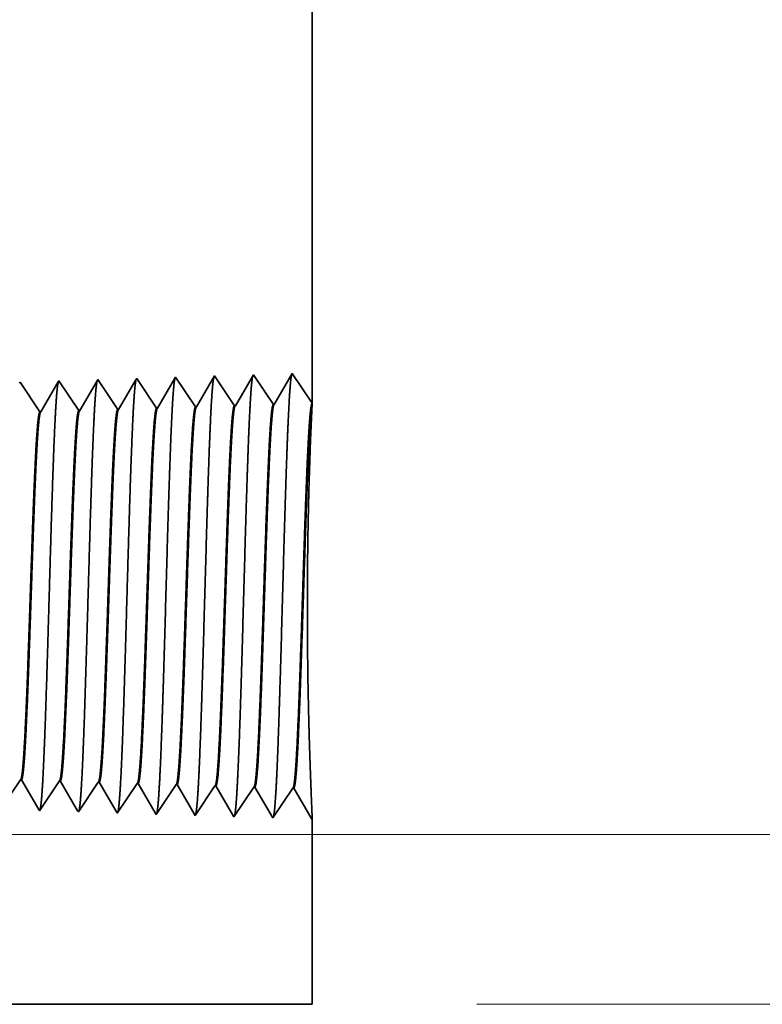
# Model space of a CAD drawing. Extents: x 0 to 10.8, y 0 to 8.2.
# Drawn here: x 5.2 to 5.5, y 1.2 to 1.6 of the extents above; entities that cross this region are included whole.
import ezdxf

# ---------------------------------------------------------------- set-up
doc = ezdxf.new("R2010")
doc.units = 0
doc.header["$MEASUREMENT"] = 0
doc.layers.get('0').update_dxf_attribs({"lineweight": 13})

# ---------------------------------------------------------------- blocks, each defined once
blk = doc.blocks.new('BLOCK25')
at = {"color": 7, "lineweight": 13, "ltscale": 0.03937}
for p, q in [((4.540714, 0.312), (10.310409, 0.312)), ((7.802507, 0), (10.310409, 0))]:
    blk.add_line(p, q, dxfattribs=at)
blk = doc.blocks.new('BLOCK26')
at = {"color": 7, "lineweight": 13, "ltscale": 0.03937}
blk.add_line((4.540714, 0.312), (12.142724, 0.312), dxfattribs=at)
blk = doc.blocks.new('BLOCK27')
at = {"color": 7, "lineweight": 13, "ltscale": 0.03937}
blk.add_line((4.540714, 0.312), (13.97504, 0.312), dxfattribs=at)
blk = doc.blocks.new('BLOCK30')
at = {"color": 7, "lineweight": 5, "ltscale": 0.03937}
blk.add_line((7.5, 2.502), (7.5, 1.104153), dxfattribs=at)
at = {"color": 7, "lineweight": 5, "ltscale": 0.001646}
for p, q in [((7.463393, 1.158843), (7.430253, 1.10194)), ((7.320536, 1.154378), (7.287396, 1.097475)), ((7.357165, 1.099656), (7.320536, 1.154378)), ((7.391965, 1.15661), (7.358824, 1.099708)), ((7.428594, 1.101888), (7.391965, 1.15661))]:
    blk.add_line(p, q, dxfattribs=at)
at = {"color": 7, "lineweight": 5, "ltscale": 0.001645}
blk.add_line((7.5, 1.104153), (7.463393, 1.158843), dxfattribs=at)
at = {"color": 7, "lineweight": 5, "ltscale": 5.5e-05}
blk.add_line((6.963393, 1.143218), (6.962276, 1.1413), dxfattribs=at)
at = {"color": 7, "lineweight": 5, "ltscale": 0.000235}
for p, q in [((6.968626, 1.1354), (6.963393, 1.143218)), ((7.040055, 1.137632), (7.034822, 1.14545)), ((7.111484, 1.139864), (7.106251, 1.147682)), ((7.116717, 1.132047), (7.111484, 1.139864)), ((7.182912, 1.142096), (7.177679, 1.149914)), ((7.188145, 1.134279), (7.182912, 1.142096)), ((7.254341, 1.144329), (7.249108, 1.152146)), ((7.259574, 1.136511), (7.254341, 1.144329)), ((6.97386, 1.127582), (6.968626, 1.1354)), ((6.979093, 1.119765), (6.97386, 1.127582)), ((7.045288, 1.129815), (7.040055, 1.137632)), ((7.050521, 1.121997), (7.045288, 1.129815)), ((7.055754, 1.114179), (7.050521, 1.121997)), ((7.12195, 1.124229), (7.116717, 1.132047)), ((7.127182, 1.116412), (7.12195, 1.124229)), ((7.193378, 1.126461), (7.188145, 1.134279)), ((7.198611, 1.118644), (7.193378, 1.126461)), ((7.264806, 1.128693), (7.259574, 1.136511)), ((7.270039, 1.120876), (7.264806, 1.128693)), ((6.984326, 1.111947), (6.979093, 1.119765)), ((6.989559, 1.10413), (6.984326, 1.111947)), ((6.994792, 1.096312), (6.989559, 1.10413)), ((7.060987, 1.106362), (7.055754, 1.114179)), ((7.06622, 1.098544), (7.060987, 1.106362)), ((7.132415, 1.108594), (7.127182, 1.116412)), ((7.137648, 1.100776), (7.132415, 1.108594)), ((7.203844, 1.110826), (7.198611, 1.118644)), ((7.209077, 1.103009), (7.203844, 1.110826)), ((7.275272, 1.113058), (7.270039, 1.120876)), ((7.280505, 1.105241), (7.275272, 1.113058)), ((7.285738, 1.097424), (7.280505, 1.105241)), ((7.000024, 1.088495), (6.994792, 1.096312)), ((7.071453, 1.090727), (7.06622, 1.098544)), ((7.142881, 1.092959), (7.137648, 1.100776)), ((7.214309, 1.095191), (7.209077, 1.103009))]:
    blk.add_line(p, q, dxfattribs=at)
at = {"color": 7, "lineweight": 5, "ltscale": 0.000226}
for p, q in [((7.033593, 1.14334), (7.029034, 1.135513)), ((7.024475, 1.127685), (7.019916, 1.119857)), ((7.029034, 1.135513), (7.024475, 1.127685)), ((7.010798, 1.104202), (7.006238, 1.096374)), ((7.015357, 1.11203), (7.010798, 1.104202)), ((7.019916, 1.119857), (7.015357, 1.11203)), ((7.006238, 1.096374), (7.001679, 1.088547))]:
    blk.add_line(p, q, dxfattribs=at)
at = {"color": 7, "lineweight": 5, "ltscale": 6.1e-05}
blk.add_line((7.034822, 1.14545), (7.033593, 1.14334), dxfattribs=at)
at = {"color": 7, "lineweight": 5, "ltscale": 0.000225}
for p, q in [((7.104886, 1.145338), (7.100346, 1.137544)), ((7.091267, 1.121956), (7.086727, 1.114161)), ((7.095806, 1.12975), (7.091267, 1.121956)), ((7.100346, 1.137544), (7.095806, 1.12975)), ((7.082187, 1.106367), (7.077648, 1.098573)), ((7.086727, 1.114161), (7.082187, 1.106367)), ((7.077648, 1.098573), (7.073108, 1.090779))]:
    blk.add_line(p, q, dxfattribs=at)
at = {"color": 7, "lineweight": 5, "ltscale": 6.8e-05}
blk.add_line((7.106251, 1.147682), (7.104886, 1.145338), dxfattribs=at)
at = {"color": 7, "lineweight": 5, "ltscale": 0.000224}
for p, q in [((7.176144, 1.147278), (7.171628, 1.139526)), ((7.162598, 1.124021), (7.158083, 1.116268)), ((7.167113, 1.131773), (7.162598, 1.124021)), ((7.171628, 1.139526), (7.167113, 1.131773)), ((7.153567, 1.108516), (7.149052, 1.100763)), ((7.158083, 1.116268), (7.153567, 1.108516)), ((7.149052, 1.100763), (7.144537, 1.093011))]:
    blk.add_line(p, q, dxfattribs=at)
at = {"color": 7, "lineweight": 5, "ltscale": 7.6e-05}
blk.add_line((7.177679, 1.149914), (7.176144, 1.147278), dxfattribs=at)
at = {"color": 7, "lineweight": 5, "ltscale": 0.000223}
for p, q in [((7.24287, 1.141437), (7.238386, 1.133738)), ((7.247354, 1.149136), (7.24287, 1.141437)), ((7.233902, 1.126039), (7.229418, 1.11834)), ((7.238386, 1.133738), (7.233902, 1.126039)), ((7.224934, 1.110641), (7.22045, 1.102942)), ((7.229418, 1.11834), (7.224934, 1.110641)), ((7.22045, 1.102942), (7.215965, 1.095243))]:
    blk.add_line(p, q, dxfattribs=at)
at = {"color": 7, "lineweight": 5, "ltscale": 8.7e-05}
blk.add_line((7.249108, 1.152146), (7.247354, 1.149136), dxfattribs=at)
at = {"color": 7, "lineweight": 5, "ltscale": 4.1e-05}
for p, q in [((7.001679, 1.088547), (7.000024, 1.088495)), ((7.073108, 1.090779), (7.071453, 1.090727)), ((7.144537, 1.093011), (7.142881, 1.092959)), ((7.215965, 1.095243), (7.214309, 1.095191)), ((7.287396, 1.097475), (7.285738, 1.097424))]:
    blk.add_line(p, q, dxfattribs=at)
at = {"color": 7, "lineweight": 5, "ltscale": 4.2e-05}
for p, q in [((7.358824, 1.099708), (7.357165, 1.099656)), ((7.430253, 1.10194), (7.428594, 1.101888))]:
    blk.add_line(p, q, dxfattribs=at)
blk = doc.blocks.new('BLOCK31')
at = {"color": 7, "lineweight": 5, "ltscale": 0.000235}
for p, q in [((6.959078, 0.404804), (6.964311, 0.412621)), ((7.025273, 0.394754), (7.030506, 0.402572)), ((7.030506, 0.402572), (7.035739, 0.410389)), ((7.096701, 0.392522), (7.101934, 0.40034)), ((7.101934, 0.40034), (7.107167, 0.408157)), ((7.16813, 0.39029), (7.173363, 0.398108)), ((7.173363, 0.398108), (7.178596, 0.405925)), ((7.244791, 0.395875), (7.250024, 0.403693)), ((7.316219, 0.393643), (7.321452, 0.401461)), ((7.014807, 0.379119), (7.02004, 0.386937)), ((7.02004, 0.386937), (7.025273, 0.394754)), ((7.086235, 0.376887), (7.091468, 0.384705)), ((7.091468, 0.384705), (7.096701, 0.392522)), ((7.157664, 0.374655), (7.162897, 0.382472)), ((7.162897, 0.382472), (7.16813, 0.39029)), ((7.229092, 0.372423), (7.234325, 0.38024)), ((7.234325, 0.38024), (7.239558, 0.388058)), ((7.239558, 0.388058), (7.244791, 0.395875)), ((7.305754, 0.378008), (7.310986, 0.385826)), ((7.310986, 0.385826), (7.316219, 0.393643)), ((6.999107, 0.355666), (7.00434, 0.363484)), ((7.00434, 0.363484), (7.009574, 0.371301)), ((7.009574, 0.371301), (7.014807, 0.379119)), ((7.075769, 0.361252), (7.081002, 0.369069)), ((7.081002, 0.369069), (7.086235, 0.376887)), ((7.147198, 0.35902), (7.152431, 0.366837)), ((7.152431, 0.366837), (7.157664, 0.374655)), ((7.218626, 0.356788), (7.223859, 0.364605)), ((7.223859, 0.364605), (7.229092, 0.372423)), ((7.290055, 0.354555), (7.295288, 0.362373)), ((7.295288, 0.362373), (7.300521, 0.370191)), ((7.300521, 0.370191), (7.305754, 0.378008)), ((7.070536, 0.353434), (7.075769, 0.361252)), ((7.141965, 0.351202), (7.147198, 0.35902)), ((7.213393, 0.34897), (7.218626, 0.356788)), ((7.284822, 0.346738), (7.290055, 0.354555))]:
    blk.add_line(p, q, dxfattribs=at)
at = {"color": 7, "lineweight": 5, "ltscale": 4.1e-05}
for p, q in [((6.964311, 0.412621), (6.965965, 0.412569)), ((7.035739, 0.410389), (7.037394, 0.410337)), ((7.107167, 0.408157), (7.108822, 0.408105)), ((7.178596, 0.405925), (7.180251, 0.405873)), ((7.250024, 0.403693), (7.251681, 0.403641)), ((7.321452, 0.401461), (7.32311, 0.401409))]:
    blk.add_line(p, q, dxfattribs=at)
at = {"color": 7, "lineweight": 5, "ltscale": 0.000227}
for p, q in [((6.965965, 0.412569), (6.970533, 0.404727)), ((6.970533, 0.404727), (6.9751, 0.396885)), ((6.9751, 0.396885), (6.979667, 0.389043)), ((6.979667, 0.389043), (6.984235, 0.381201)), ((6.984235, 0.381201), (6.988802, 0.373359)), ((6.988802, 0.373359), (6.99337, 0.365517)), ((6.99337, 0.365517), (6.997937, 0.357675))]:
    blk.add_line(p, q, dxfattribs=at)
at = {"color": 7, "lineweight": 5, "ltscale": 0.000226}
for p, q in [((7.037394, 0.410337), (7.041944, 0.402525)), ((7.041944, 0.402525), (7.046494, 0.394714)), ((7.046494, 0.394714), (7.051043, 0.386902)), ((7.051043, 0.386902), (7.055593, 0.37909)), ((7.055593, 0.37909), (7.060143, 0.371278)), ((7.060143, 0.371278), (7.064693, 0.363466)), ((7.064693, 0.363466), (7.069243, 0.355655))]:
    blk.add_line(p, q, dxfattribs=at)
at = {"color": 7, "lineweight": 5, "ltscale": 0.000225}
for p, q in [((7.108822, 0.408105), (7.113351, 0.400331)), ((7.113351, 0.400331), (7.117879, 0.392556)), ((7.117879, 0.392556), (7.122407, 0.384781)), ((7.122407, 0.384781), (7.126935, 0.377007)), ((7.126935, 0.377007), (7.131464, 0.369232)), ((7.131464, 0.369232), (7.135991, 0.361458)), ((7.135991, 0.361458), (7.14052, 0.353683))]:
    blk.add_line(p, q, dxfattribs=at)
at = {"color": 7, "lineweight": 5, "ltscale": 0.000224}
for p, q in [((7.180251, 0.405873), (7.184752, 0.398146)), ((7.184752, 0.398146), (7.189253, 0.390418)), ((7.189253, 0.390418), (7.193754, 0.382691)), ((7.193754, 0.382691), (7.198254, 0.374963)), ((7.198254, 0.374963), (7.202755, 0.367236)), ((7.202755, 0.367236), (7.207255, 0.359508)), ((7.207255, 0.359508), (7.211756, 0.351781))]:
    blk.add_line(p, q, dxfattribs=at)
at = {"color": 7, "lineweight": 5, "ltscale": 0.001646}
for p, q in [((7.251681, 0.403641), (7.284822, 0.346738)), ((7.32311, 0.401409), (7.35625, 0.344506)), ((7.35625, 0.344506), (7.392879, 0.399228)), ((7.394538, 0.399176), (7.427679, 0.342274)), ((7.427679, 0.342274), (7.464308, 0.396996)), ((7.465967, 0.396944), (7.499107, 0.340041))]:
    blk.add_line(p, q, dxfattribs=at)
at = {"color": 7, "lineweight": 5, "ltscale": 4.2e-05}
for p, q in [((7.392879, 0.399228), (7.394538, 0.399176)), ((7.464308, 0.396996), (7.465967, 0.396944))]:
    blk.add_line(p, q, dxfattribs=at)
at = {"color": 7, "lineweight": 5, "ltscale": 5.8e-05}
blk.add_line((6.997937, 0.357675), (6.999107, 0.355666), dxfattribs=at)
at = {"color": 7, "lineweight": 5, "ltscale": 6.4e-05}
blk.add_line((7.069243, 0.355655), (7.070536, 0.353434), dxfattribs=at)
at = {"color": 7, "lineweight": 5, "ltscale": 7.2e-05}
blk.add_line((7.14052, 0.353683), (7.141965, 0.351202), dxfattribs=at)
at = {"color": 7, "lineweight": 5, "ltscale": 8.1e-05}
blk.add_line((7.211756, 0.351781), (7.213393, 0.34897), dxfattribs=at)
at = {"color": 7, "lineweight": 5, "ltscale": 4e-05}
blk.add_line((7.499107, 0.340041), (7.5, 0.341375), dxfattribs=at)
at = {"color": 7, "lineweight": 5, "ltscale": 0.008534}
blk.add_line((7.5, 0.341375), (7.5, 0), dxfattribs=at)
at = {"color": 7, "lineweight": 5, "ltscale": 0.03937}
blk.add_line((7.5, 0), (4.3905, 0), dxfattribs=at)

msp = doc.modelspace()

# ---------------------------------------------------------------- linework, layer by layer
at = {"color": 7, "lineweight": 35, "ltscale": 0.009096}
msp.add_line((5.29269, 1.82061), (5.29269, 1.45676), dxfattribs=at)
at = {"color": 7, "lineweight": 35, "ltscale": 2.3e-05}
msp.add_line((5.22739, 1.46925), (5.22693, 1.46847), dxfattribs=at)
at = {"color": 7, "lineweight": 35, "ltscale": 0.000429}
for p, q in [((5.23692, 1.45501), (5.22739, 1.46925)), ((5.24598, 1.46983), (5.23735, 1.45502)), ((5.25551, 1.45559), (5.24598, 1.46983)), ((5.26457, 1.47041), (5.25595, 1.4556)), ((5.27411, 1.45617), (5.26457, 1.47041)), ((5.28317, 1.47099), (5.27454, 1.45618)), ((5.16256, 1.45268), (5.15302, 1.46693)), ((5.18115, 1.45326), (5.17161, 1.46751)), ((5.19974, 1.45385), (5.1902, 1.46809)), ((5.21833, 1.45443), (5.2088, 1.46867)), ((5.15326, 1.27676), (5.14372, 1.26252)), ((5.17185, 1.27618), (5.16232, 1.26193)), ((5.19044, 1.2756), (5.18091, 1.26135)), ((5.20904, 1.27502), (5.1995, 1.26077)), ((5.22763, 1.27443), (5.21809, 1.26019)), ((5.23668, 1.25961), (5.22806, 1.27442)), ((5.24622, 1.27385), (5.23668, 1.25961)), ((5.25528, 1.25903), (5.24665, 1.27384)), ((5.26481, 1.27327), (5.25528, 1.25903)), ((5.27387, 1.25845), (5.26524, 1.27326)), ((5.2834, 1.27269), (5.27387, 1.25845)), ((5.29246, 1.25787), (5.28384, 1.27268))]:
    msp.add_line(p, q, dxfattribs=at)
at = {"color": 7, "lineweight": 35, "ltscale": 0.000428}
msp.add_line((5.29269, 1.45676), (5.28317, 1.47099), dxfattribs=at)
at = {"color": 7, "lineweight": 35, "ltscale": 1.4e-05}
msp.add_line((5.15302, 1.46693), (5.15273, 1.46643), dxfattribs=at)
at = {"color": 7, "lineweight": 35, "ltscale": 0.000413}
for p, q in [((5.17129, 1.46696), (5.16298, 1.4527)), ((5.16201, 1.26246), (5.15369, 1.27674))]:
    msp.add_line(p, q, dxfattribs=at)
at = {"color": 7, "lineweight": 35, "ltscale": 1.6e-05}
msp.add_line((5.17161, 1.46751), (5.17129, 1.46696), dxfattribs=at)
at = {"color": 7, "lineweight": 35, "ltscale": 0.000411}
msp.add_line((5.18985, 1.46748), (5.18158, 1.45328), dxfattribs=at)
at = {"color": 7, "lineweight": 35, "ltscale": 1.8e-05}
msp.add_line((5.1902, 1.46809), (5.18985, 1.46748), dxfattribs=at)
at = {"color": 7, "lineweight": 35, "ltscale": 0.000409}
msp.add_line((5.2084, 1.46798), (5.20017, 1.45386), dxfattribs=at)
at = {"color": 7, "lineweight": 35, "ltscale": 2e-05}
msp.add_line((5.2088, 1.46867), (5.2084, 1.46798), dxfattribs=at)
at = {"color": 7, "lineweight": 35, "ltscale": 0.000406}
msp.add_line((5.22693, 1.46847), (5.21876, 1.45444), dxfattribs=at)
at = {"color": 7, "lineweight": 35, "ltscale": 1.1e-05}
for p, q in [((5.23692, 1.45501), (5.23735, 1.45502)), ((5.25551, 1.45559), (5.25595, 1.4556)), ((5.27411, 1.45617), (5.27454, 1.45618)), ((5.16256, 1.45268), (5.16298, 1.4527)), ((5.18115, 1.45326), (5.18158, 1.45328)), ((5.19974, 1.45385), (5.20017, 1.45386)), ((5.21833, 1.45443), (5.21876, 1.45444)), ((5.15326, 1.27676), (5.15369, 1.27674)), ((5.17185, 1.27618), (5.17228, 1.27616)), ((5.19044, 1.2756), (5.19087, 1.27558)), ((5.20904, 1.27502), (5.20947, 1.275)), ((5.22763, 1.27443), (5.22806, 1.27442)), ((5.24622, 1.27385), (5.24665, 1.27384)), ((5.26481, 1.27327), (5.26524, 1.27326)), ((5.2834, 1.27269), (5.28384, 1.27268))]:
    msp.add_line(p, q, dxfattribs=at)
at = {"color": 7, "lineweight": 35, "ltscale": 3.3e-05}
msp.add_line((5.29263, 1.45544), (5.29269, 1.45675), dxfattribs=at)
at = {"color": 7, "lineweight": 35, "ltscale": 0.000412}
msp.add_line((5.18057, 1.26193), (5.17228, 1.27616), dxfattribs=at)
at = {"color": 7, "lineweight": 35, "ltscale": 0.00041}
msp.add_line((5.19912, 1.26142), (5.19087, 1.27558), dxfattribs=at)
at = {"color": 7, "lineweight": 35, "ltscale": 0.000407}
msp.add_line((5.21767, 1.26092), (5.20947, 1.275), dxfattribs=at)
at = {"color": 7, "lineweight": 35, "ltscale": 1.5e-05}
msp.add_line((5.16232, 1.26193), (5.16201, 1.26246), dxfattribs=at)
at = {"color": 7, "lineweight": 35, "ltscale": 1.7e-05}
msp.add_line((5.18091, 1.26135), (5.18057, 1.26193), dxfattribs=at)
at = {"color": 7, "lineweight": 35, "ltscale": 1.9e-05}
msp.add_line((5.1995, 1.26077), (5.19912, 1.26142), dxfattribs=at)
at = {"color": 7, "lineweight": 35, "ltscale": 2.1e-05}
msp.add_line((5.21809, 1.26019), (5.21767, 1.26092), dxfattribs=at)
at = {"color": 7, "lineweight": 35, "ltscale": 1e-05}
msp.add_line((5.29269, 1.25821), (5.29246, 1.25787), dxfattribs=at)
at = {"color": 7, "lineweight": 35, "ltscale": 0.002221}
msp.add_line((5.29269, 1.25821), (5.29269, 1.16936), dxfattribs=at)
at = {"color": 7, "lineweight": 35, "ltscale": 0.03937}
msp.add_line((4.48332, 1.16936), (5.29269, 1.16936), dxfattribs=at)
for points in [[(5.23735, 1.45502, 0.243643), (5.23719, 1.45488)], [(5.25595, 1.4556, 0.243454), (5.25579, 1.45546)], [(5.27454, 1.45619, 0.243362), (5.27438, 1.45604)], [(5.29263, 1.45544, 0.003301), (5.29219, 1.44624)], [(5.16298, 1.4527, 0.242828), (5.16282, 1.45255)], [(5.18158, 1.45328, 0.242784), (5.18141, 1.45313)], [(5.20017, 1.45386, 0.242835), (5.20001, 1.45371)], [(5.21876, 1.45444, 0.242833), (5.2186, 1.45429)], [(5.15326, 1.27676, 0.251101), (5.15341, 1.27687)], [(5.17185, 1.27618, 0.251104), (5.172, 1.27629)], [(5.19044, 1.2756, 0.251107), (5.19059, 1.27571)], [(5.20904, 1.27501, 0.251113), (5.20918, 1.27513)], [(5.22763, 1.27443, 0.251115), (5.22777, 1.27454)], [(5.24622, 1.27385, 0.251118), (5.24636, 1.27396)], [(5.26481, 1.27327, 0.252004), (5.26496, 1.27338)], [(5.2834, 1.27269, 0.25185), (5.28355, 1.2728)]]:
    msp.add_lwpolyline(points, format="xyb", dxfattribs=at)
for points, knots in [([(5.2457, 1.46935), (5.24548, 1.46858), (5.24525, 1.46708), (5.24504, 1.46489), (5.2448, 1.46181), (5.24458, 1.45815), (5.24455, 1.45774), (5.24453, 1.45733), (5.2445, 1.45691)], [0, 0, 0, 0, 0, 0, 3.635219, 3.635219, 3.635219, 4.085924, 4.085924, 4.085924, 4.085924, 4.085924, 4.085924]), ([(5.26429, 1.46993), (5.26407, 1.46917), (5.26385, 1.46766), (5.26363, 1.46545), (5.2634, 1.46235), (5.26317, 1.45867), (5.26314, 1.45826), (5.26312, 1.45784), (5.26309, 1.45742)], [0, 0, 0, 0, 0, 0, 3.660933, 3.660933, 3.660933, 4.114816, 4.114816, 4.114816, 4.114816, 4.114816, 4.114816]), ([(5.28289, 1.47051), (5.28266, 1.46975), (5.28244, 1.46823), (5.28222, 1.46602), (5.28199, 1.46289), (5.28176, 1.45919), (5.28174, 1.45878), (5.28171, 1.45835), (5.28169, 1.45793)], [0, 0, 0, 0, 0, 0, 3.686614, 3.686614, 3.686614, 4.143673, 4.143673, 4.143673, 4.143673, 4.143673, 4.143673]), ([(5.17132, 1.46701), (5.1711, 1.46625), (5.17088, 1.46478), (5.17067, 1.46264), (5.17043, 1.45964), (5.17021, 1.45608), (5.17018, 1.45568), (5.17016, 1.45528), (5.17013, 1.45487)], [0, 0, 0, 0, 0, 0, 3.532428, 3.532428, 3.532428, 3.970421, 3.970421, 3.970421, 3.970421, 3.970421, 3.970421]), ([(5.18992, 1.4676), (5.1897, 1.46684), (5.18948, 1.46536), (5.18926, 1.4632), (5.18903, 1.46018), (5.1888, 1.4566), (5.18877, 1.4562), (5.18875, 1.45579), (5.18872, 1.45538)], [0, 0, 0, 0, 0, 0, 3.558162, 3.558162, 3.558162, 3.999339, 3.999339, 3.999339, 3.999339, 3.999339, 3.999339]), ([(5.20851, 1.46818), (5.20829, 1.46742), (5.20807, 1.46593), (5.20785, 1.46377), (5.20762, 1.46072), (5.20739, 1.45712), (5.20737, 1.45671), (5.20734, 1.4563), (5.20732, 1.45589)], [0, 0, 0, 0, 0, 0, 3.583851, 3.583851, 3.583851, 4.028205, 4.028205, 4.028205, 4.028205, 4.028205, 4.028205]), ([(5.22711, 1.46876), (5.22688, 1.468), (5.22666, 1.46651), (5.22645, 1.46433), (5.22621, 1.46127), (5.22598, 1.45764), (5.22596, 1.45723), (5.22593, 1.45682), (5.22591, 1.4564)], [0, 0, 0, 0, 0, 0, 3.609501, 3.609501, 3.609501, 4.057025, 4.057025, 4.057025, 4.057025, 4.057025, 4.057025]), ([(5.18872, 1.45538), (5.18822, 1.44686), (5.18775, 1.43571), (5.18732, 1.42338), (5.18633, 1.39243), (5.18541, 1.35936), (5.18488, 1.34055), (5.18403, 1.31178), (5.18308, 1.28713), (5.18273, 1.27927), (5.18221, 1.27004), (5.18166, 1.2644), (5.1815, 1.26314), (5.18133, 1.26225), (5.18117, 1.26175)], [0, 0, 0, 0, 0, 0, 9.070895, 9.070895, 9.070895, 21.777286, 21.777286, 21.777286, 28.417237, 28.417237, 28.417237, 31.020191, 31.020191, 31.020191, 31.020191, 31.020191, 31.020191]), ([(5.20732, 1.45589), (5.20681, 1.44735), (5.20635, 1.43619), (5.20591, 1.42384), (5.20493, 1.39277), (5.20401, 1.35957), (5.20348, 1.34064), (5.20263, 1.31169), (5.20168, 1.28687), (5.20133, 1.27896), (5.20081, 1.26961), (5.20025, 1.26388), (5.20009, 1.26259), (5.19993, 1.26168), (5.19976, 1.26117)], [0, 0, 0, 0, 0, 0, 9.091863, 9.091863, 9.091863, 21.87376, 21.87376, 21.87376, 28.55287, 28.55287, 28.55287, 31.205661, 31.205661, 31.205661, 31.205661, 31.205661, 31.205661]), ([(5.22591, 1.4564), (5.22522, 1.44461), (5.2246, 1.42782), (5.22403, 1.40984), (5.223, 1.37405), (5.22199, 1.3377), (5.2215, 1.32099), (5.22071, 1.29635), (5.21982, 1.27671), (5.2195, 1.27088), (5.21908, 1.26507), (5.21864, 1.26186), (5.21854, 1.2613), (5.21845, 1.26088), (5.21835, 1.26059)], [0, 0, 0, 0, 0, 0, 12.564502, 12.564502, 12.564502, 24.108632, 24.108632, 24.108632, 29.849083, 29.849083, 29.849083, 31.377572, 31.377572, 31.377572, 31.377572, 31.377572, 31.377572]), ([(5.2445, 1.45691), (5.24381, 1.44508), (5.24319, 1.42827), (5.24263, 1.41023), (5.2416, 1.37429), (5.24058, 1.33778), (5.2401, 1.32097), (5.23931, 1.29617), (5.23842, 1.27637), (5.2381, 1.27049), (5.23768, 1.26459), (5.23723, 1.26132), (5.23714, 1.26074), (5.23704, 1.2603), (5.23694, 1.26)], [0, 0, 0, 0, 0, 0, 12.604127, 12.604127, 12.604127, 24.219884, 24.219884, 24.219884, 29.991085, 29.991085, 29.991085, 31.563448, 31.563448, 31.563448, 31.563448, 31.563448, 31.563448]), ([(5.26309, 1.45742), (5.2624, 1.44556), (5.26179, 1.42871), (5.26123, 1.41062), (5.2602, 1.37454), (5.25918, 1.33786), (5.25869, 1.32094), (5.25791, 1.29599), (5.25702, 1.27604), (5.2567, 1.27011), (5.25628, 1.26412), (5.25583, 1.26077), (5.25573, 1.26018), (5.25563, 1.25973), (5.25554, 1.25942)], [0, 0, 0, 0, 0, 0, 12.64368, 12.64368, 12.64368, 24.330995, 24.330995, 24.330995, 30.132931, 30.132931, 30.132931, 31.74924, 31.74924, 31.74924, 31.74924, 31.74924, 31.74924]), ([(5.28169, 1.45793), (5.281, 1.44604), (5.28039, 1.42915), (5.27982, 1.41102), (5.27879, 1.37479), (5.27778, 1.33794), (5.27729, 1.32091), (5.27651, 1.2958), (5.27562, 1.2757), (5.2753, 1.26973), (5.27488, 1.26364), (5.27443, 1.26023), (5.27433, 1.25962), (5.27423, 1.25915), (5.27413, 1.25884)], [0, 0, 0, 0, 0, 0, 12.683216, 12.683216, 12.683216, 24.442106, 24.442106, 24.442106, 30.274714, 30.274714, 30.274714, 31.937205, 31.937205, 31.937205, 31.937205, 31.937205, 31.937205]), ([(5.17013, 1.45487), (5.16962, 1.44637), (5.16916, 1.43523), (5.16872, 1.42292), (5.16773, 1.39208), (5.16681, 1.35915), (5.16628, 1.34045), (5.16543, 1.31186), (5.16448, 1.28739), (5.16413, 1.27959), (5.16362, 1.27048), (5.16306, 1.26493), (5.1629, 1.2637), (5.16274, 1.26283), (5.16258, 1.26234)], [0, 0, 0, 0, 0, 0, 9.049878, 9.049878, 9.049878, 21.680707, 21.680707, 21.680707, 28.281465, 28.281465, 28.281465, 30.834705, 30.834705, 30.834705, 30.834705, 30.834705, 30.834705]), ([(5.29268, 1.25819), (5.29262, 1.25994), (5.29245, 1.264), (5.29219, 1.2701), (5.29145, 1.28935), (5.29073, 1.3151), (5.29044, 1.33188), (5.2902, 1.36603), (5.29064, 1.39932), (5.29102, 1.4152), (5.29156, 1.43113), (5.29203, 1.44273), (5.29209, 1.44397), (5.29214, 1.44514), (5.29218, 1.44624)], [0, 0, 0, 0, 0, 0, 9.076679, 9.076679, 9.076679, 23.727467, 23.727467, 23.727467, 38.076607, 38.076607, 38.076607, 39.86955, 39.86955, 39.86955, 39.86955, 39.86955, 39.86955]), ([(5.15341, 1.27687), (5.15368, 1.27727), (5.15395, 1.27858), (5.15421, 1.28078), (5.1547, 1.28625), (5.15516, 1.29395), (5.15536, 1.29778), (5.15584, 1.30754), (5.1563, 1.31889), (5.15655, 1.3254), (5.15694, 1.33616), (5.15732, 1.34715), (5.15747, 1.35162), (5.15777, 1.36049), (5.15807, 1.36942), (5.15822, 1.37391), (5.15852, 1.38271), (5.15882, 1.39131), (5.15898, 1.39595), (5.15947, 1.40927), (5.15998, 1.422), (5.16035, 1.42999), (5.16071, 1.4366), (5.16107, 1.44185)], [0, 0, 0, 0, 0, 0, 6.032907, 6.032907, 6.032907, 11.091797, 11.091797, 11.091797, 17.25037, 17.25037, 17.25037, 21.205668, 21.205668, 21.205668, 25.233358, 25.233358, 25.233358, 29.144038, 29.144038, 29.144038, 37.788397, 37.788397, 37.788397, 37.788397, 37.788397, 37.788397]), ([(5.15369, 1.27674), (5.15396, 1.27674), (5.15424, 1.27766), (5.15451, 1.27953), (5.15499, 1.28447), (5.15546, 1.29175), (5.15567, 1.29531), (5.15612, 1.30428), (5.15657, 1.3149), (5.15681, 1.32094), (5.1572, 1.33151), (5.15758, 1.3423), (5.15771, 1.34604), (5.15802, 1.35519), (5.15833, 1.36446), (5.15849, 1.36905), (5.1588, 1.37831), (5.15911, 1.38741), (5.15925, 1.39131), (5.15969, 1.40374), (5.16016, 1.41577), (5.16047, 1.42319), (5.16087, 1.43145), (5.16126, 1.43813), (5.16134, 1.43945), (5.16142, 1.44069), (5.16151, 1.44187)], [0, 0, 0, 0, 0, 0, 6.146667, 6.146667, 6.146667, 11.167069, 11.167069, 11.167069, 16.991147, 16.991147, 16.991147, 21.195722, 21.195722, 21.195722, 25.306366, 25.306366, 25.306366, 29.524903, 29.524903, 29.524903, 36.962579, 36.962579, 36.962579, 38.903796, 38.903796, 38.903796, 38.903796, 38.903796, 38.903796]), ([(5.172, 1.27629), (5.17227, 1.27669), (5.17254, 1.27799), (5.1728, 1.28019), (5.17328, 1.28567), (5.17374, 1.29336), (5.17395, 1.29719), (5.17442, 1.30693), (5.17488, 1.31826), (5.17512, 1.32476), (5.17552, 1.33555), (5.17589, 1.34658), (5.17604, 1.35098), (5.17634, 1.35993), (5.17664, 1.36894), (5.1768, 1.37346), (5.17709, 1.38235), (5.1774, 1.39104), (5.17756, 1.39562), (5.17798, 1.4075), (5.17844, 1.41892), (5.17874, 1.42594), (5.17911, 1.43338), (5.17947, 1.43944), (5.17954, 1.44045), (5.1796, 1.44143), (5.17967, 1.44236)], [0, 0, 0, 0, 0, 0, 6.030401, 6.030401, 6.030401, 11.0891, 11.0891, 11.0891, 17.224524, 17.224524, 17.224524, 21.214092, 21.214092, 21.214092, 25.258322, 25.258322, 25.258322, 29.210604, 29.210604, 29.210604, 36.412273, 36.412273, 36.412273, 37.939738, 37.939738, 37.939738, 37.939738, 37.939738, 37.939738]), ([(5.17228, 1.27616), (5.17255, 1.27616), (5.17283, 1.27708), (5.1731, 1.27895), (5.17358, 1.28389), (5.17405, 1.29117), (5.17425, 1.29473), (5.1747, 1.30369), (5.17515, 1.3143), (5.17539, 1.32033), (5.17578, 1.33092), (5.17616, 1.34174), (5.17629, 1.34549), (5.1766, 1.35469), (5.17691, 1.36402), (5.17707, 1.36864), (5.17738, 1.37798), (5.17769, 1.38716), (5.17783, 1.39105), (5.17827, 1.4036), (5.17874, 1.41575), (5.17905, 1.42326), (5.17945, 1.43168), (5.17984, 1.43849), (5.17993, 1.43986), (5.18001, 1.44116), (5.1801, 1.44238)], [0, 0, 0, 0, 0, 0, 6.144347, 6.144347, 6.144347, 11.162723, 11.162723, 11.162723, 16.972899, 16.972899, 16.972899, 21.192373, 21.192373, 21.192373, 25.318987, 25.318987, 25.318987, 29.565979, 29.565979, 29.565979, 37.04577, 37.04577, 37.04577, 39.055809, 39.055809, 39.055809, 39.055809, 39.055809, 39.055809]), ([(5.19059, 1.27571), (5.19086, 1.2761), (5.19113, 1.27741), (5.19139, 1.27961), (5.19187, 1.28508), (5.19233, 1.29277), (5.19253, 1.2966), (5.193, 1.30633), (5.19346, 1.31763), (5.1937, 1.32412), (5.19409, 1.33495), (5.19447, 1.34601), (5.19462, 1.35034), (5.19492, 1.35936), (5.19522, 1.36846), (5.19537, 1.37302), (5.19567, 1.38199), (5.19597, 1.39079), (5.19613, 1.39529), (5.19656, 1.4073), (5.19701, 1.41887), (5.19732, 1.42597), (5.19769, 1.43359), (5.19806, 1.43978), (5.19812, 1.44086), (5.19819, 1.44189), (5.19826, 1.44287)], [0, 0, 0, 0, 0, 0, 6.028045, 6.028045, 6.028045, 11.086587, 11.086587, 11.086587, 17.200007, 17.200007, 17.200007, 21.228477, 21.228477, 21.228477, 25.289255, 25.289255, 25.289255, 29.284033, 29.284033, 29.284033, 36.527088, 36.527088, 36.527088, 38.13292, 38.13292, 38.13292, 38.13292, 38.13292, 38.13292]), ([(5.19087, 1.27558), (5.19115, 1.27558), (5.19142, 1.2765), (5.19169, 1.27836), (5.19217, 1.2833), (5.19264, 1.29059), (5.19284, 1.29415), (5.19329, 1.3031), (5.19373, 1.3137), (5.19397, 1.31972), (5.19436, 1.33033), (5.19474, 1.34117), (5.19487, 1.34496), (5.19518, 1.35421), (5.19549, 1.36359), (5.19564, 1.36824), (5.19596, 1.37765), (5.19627, 1.3869), (5.1964, 1.3908), (5.19685, 1.40346), (5.19731, 1.41573), (5.19763, 1.42332), (5.19803, 1.4319), (5.19843, 1.43885), (5.19852, 1.44028), (5.1986, 1.44162), (5.19869, 1.44289)], [0, 0, 0, 0, 0, 0, 6.142166, 6.142166, 6.142166, 11.158553, 11.158553, 11.158553, 16.955409, 16.955409, 16.955409, 21.186734, 21.186734, 21.186734, 25.329379, 25.329379, 25.329379, 29.60138, 29.60138, 29.60138, 37.123743, 37.123743, 37.123743, 39.201981, 39.201981, 39.201981, 39.201981, 39.201981, 39.201981]), ([(5.20918, 1.27512), (5.20945, 1.27552), (5.20972, 1.27682), (5.20998, 1.27902), (5.21059, 1.28599), (5.21117, 1.29658), (5.2115, 1.30368), (5.21211, 1.31853), (5.2127, 1.33517), (5.21299, 1.34348), (5.21357, 1.36112), (5.21415, 1.37891), (5.21446, 1.3882), (5.2151, 1.40667), (5.21577, 1.42327), (5.21612, 1.43116), (5.21648, 1.43797), (5.21685, 1.44338)], [0, 0, 0, 0, 0, 0, 6.025828, 6.025828, 6.025828, 14.125489, 14.125489, 14.125489, 21.709898, 21.709898, 21.709898, 29.956781, 29.956781, 29.956781, 38.769327, 38.769327, 38.769327, 38.769327, 38.769327, 38.769327]), ([(5.20947, 1.275), (5.20974, 1.27499), (5.21001, 1.27592), (5.21028, 1.27778), (5.21103, 1.28549), (5.21174, 1.29888), (5.21219, 1.30944), (5.21294, 1.32924), (5.21366, 1.35084), (5.21397, 1.36029), (5.21471, 1.38288), (5.21546, 1.4047), (5.21591, 1.41679), (5.21646, 1.42953), (5.21703, 1.43943), (5.21711, 1.44082), (5.2172, 1.44215), (5.21728, 1.4434)], [0, 0, 0, 0, 0, 0, 6.140127, 6.140127, 6.140127, 17.392436, 17.392436, 17.392436, 25.708002, 25.708002, 25.708002, 37.496884, 37.496884, 37.496884, 39.539045, 39.539045, 39.539045, 39.539045, 39.539045, 39.539045]), ([(5.22778, 1.27454), (5.22804, 1.27494), (5.22831, 1.27624), (5.22857, 1.27843), (5.22917, 1.2854), (5.22975, 1.29599), (5.23008, 1.30308), (5.23069, 1.31794), (5.23128, 1.33459), (5.23156, 1.34293), (5.23225, 1.36365), (5.23293, 1.38458), (5.23334, 1.39689), (5.23399, 1.415), (5.23467, 1.43037), (5.23493, 1.43551), (5.23518, 1.44005), (5.23544, 1.44389)], [0, 0, 0, 0, 0, 0, 6.023752, 6.023752, 6.023752, 14.115629, 14.115629, 14.115629, 21.706675, 21.706675, 21.706675, 32.67341, 32.67341, 32.67341, 38.913655, 38.913655, 38.913655, 38.913655, 38.913655, 38.913655]), ([(5.22806, 1.27442), (5.22833, 1.27441), (5.2286, 1.27534), (5.22887, 1.2772), (5.22961, 1.2849), (5.23032, 1.29829), (5.23077, 1.30884), (5.23152, 1.32865), (5.23224, 1.35027), (5.23255, 1.35972), (5.23329, 1.38245), (5.23404, 1.40444), (5.23449, 1.41666), (5.23504, 1.42964), (5.23561, 1.43974), (5.2357, 1.44121), (5.23579, 1.4426), (5.23588, 1.44391)], [0, 0, 0, 0, 0, 0, 6.138221, 6.138221, 6.138221, 17.378887, 17.378887, 17.378887, 25.699796, 25.699796, 25.699796, 37.555302, 37.555302, 37.555302, 39.68875, 39.68875, 39.68875, 39.68875, 39.68875, 39.68875]), ([(5.24637, 1.27396), (5.24663, 1.27435), (5.2469, 1.27565), (5.24716, 1.27785), (5.24776, 1.28481), (5.24834, 1.29539), (5.24866, 1.30248), (5.24927, 1.31734), (5.24986, 1.33402), (5.25014, 1.34237), (5.25073, 1.36017), (5.25131, 1.37815), (5.25162, 1.38758), (5.25226, 1.40651), (5.25293, 1.42358), (5.25329, 1.43176), (5.25366, 1.43882), (5.25404, 1.4444)], [0, 0, 0, 0, 0, 0, 6.021805, 6.021805, 6.021805, 14.106183, 14.106183, 14.106183, 21.704018, 21.704018, 21.704018, 30.020894, 30.020894, 30.020894, 39.062934, 39.062934, 39.062934, 39.062934, 39.062934, 39.062934]), ([(5.24665, 1.27384), (5.24692, 1.27383), (5.24719, 1.27476), (5.24746, 1.27662), (5.2482, 1.28432), (5.24891, 1.2977), (5.24935, 1.30824), (5.25036, 1.33511), (5.25133, 1.36535), (5.2519, 1.38336), (5.25272, 1.40812), (5.2536, 1.42875), (5.25388, 1.43477), (5.25417, 1.44005), (5.25447, 1.44442)], [0, 0, 0, 0, 0, 0, 6.136443, 6.136443, 6.136443, 17.365844, 17.365844, 17.365844, 32.651135, 32.651135, 32.651135, 39.750209, 39.750209, 39.750209, 39.750209, 39.750209, 39.750209]), ([(5.26496, 1.27338), (5.26522, 1.27377), (5.26548, 1.27507), (5.26575, 1.27726), (5.26635, 1.28422), (5.26692, 1.29479), (5.26725, 1.30188), (5.26828, 1.32718), (5.26925, 1.35773), (5.26994, 1.37991), (5.27086, 1.40819), (5.27184, 1.43082), (5.2721, 1.43618), (5.27236, 1.44092), (5.27263, 1.44491)], [0, 0, 0, 0, 0, 0, 6.019986, 6.019986, 6.019986, 14.097142, 14.097142, 14.097142, 32.688686, 32.688686, 32.688686, 39.132447, 39.132447, 39.132447, 39.132447, 39.132447, 39.132447]), ([(5.26524, 1.27326), (5.26551, 1.27325), (5.26578, 1.27418), (5.26604, 1.27604), (5.26679, 1.28373), (5.26749, 1.29711), (5.26794, 1.30764), (5.26894, 1.33455), (5.2699, 1.36489), (5.27047, 1.38295), (5.2713, 1.40799), (5.27218, 1.4289), (5.27247, 1.43507), (5.27276, 1.44047), (5.27306, 1.44493)], [0, 0, 0, 0, 0, 0, 6.134795, 6.134795, 6.134795, 17.353296, 17.353296, 17.353296, 32.676337, 32.676337, 32.676337, 39.901096, 39.901096, 39.901096, 39.901096, 39.901096, 39.901096]), ([(5.28355, 1.2728), (5.28381, 1.27319), (5.28407, 1.27448), (5.28433, 1.27668), (5.28493, 1.28363), (5.2855, 1.2942), (5.28583, 1.30128), (5.28643, 1.31616), (5.28702, 1.33287), (5.2873, 1.34127), (5.28788, 1.35922), (5.28846, 1.37739), (5.28877, 1.38696), (5.28942, 1.40636), (5.2901, 1.42388), (5.29046, 1.43236), (5.29084, 1.43967), (5.29122, 1.44542)], [0, 0, 0, 0, 0, 0, 6.018295, 6.018295, 6.018295, 14.0885, 14.0885, 14.0885, 21.700491, 21.700491, 21.700491, 30.086357, 30.086357, 30.086357, 39.356302, 39.356302, 39.356302, 39.356302, 39.356302, 39.356302]), ([(5.28384, 1.27268), (5.2841, 1.27267), (5.28437, 1.2736), (5.28463, 1.27546), (5.28538, 1.28315), (5.28607, 1.29652), (5.28652, 1.30704), (5.28752, 1.334), (5.28848, 1.36442), (5.28905, 1.38255), (5.28988, 1.40786), (5.29076, 1.42905), (5.29105, 1.43537), (5.29135, 1.44089), (5.29165, 1.44544)], [0, 0, 0, 0, 0, 0, 6.133257, 6.133257, 6.133257, 17.341213, 17.341213, 17.341213, 32.699851, 32.699851, 32.699851, 40.049382, 40.049382, 40.049382, 40.049382, 40.049382, 40.049382])]:
    msp.add_open_spline(points, degree=5, knots=knots, dxfattribs=at)
for points in [[(5.23544, 1.4439), (5.23573, 1.44811), (5.23602, 1.45148), (5.23632, 1.45382), (5.23662, 1.455), (5.23692, 1.45501)], [(5.25404, 1.44441), (5.25432, 1.44865), (5.25462, 1.45203), (5.25491, 1.45439), (5.25521, 1.45558), (5.25552, 1.45559)], [(5.25447, 1.44442), (5.25472, 1.4482), (5.25498, 1.4513), (5.25525, 1.45361), (5.25552, 1.455), (5.25579, 1.45546)], [(5.27263, 1.44492), (5.27292, 1.44918), (5.27321, 1.45259), (5.27351, 1.45496), (5.27381, 1.45616), (5.27411, 1.45617)], [(5.27306, 1.44493), (5.27332, 1.44874), (5.27358, 1.45186), (5.27384, 1.45418), (5.27411, 1.45558), (5.27438, 1.45604)], [(5.29122, 1.44543), (5.29151, 1.4497), (5.2918, 1.45312), (5.29209, 1.45551), (5.29239, 1.45672), (5.29269, 1.45675)], [(5.29165, 1.44544), (5.29184, 1.4483), (5.29204, 1.45078), (5.29223, 1.45283), (5.29243, 1.45439), (5.29263, 1.45544)], [(5.16108, 1.44186), (5.16136, 1.44597), (5.16166, 1.44924), (5.16195, 1.45152), (5.16225, 1.45267), (5.16255, 1.45268)], [(5.16151, 1.44188), (5.16176, 1.44552), (5.16202, 1.44851), (5.16228, 1.45074), (5.16255, 1.45209), (5.16282, 1.45255)], [(5.17967, 1.44237), (5.17995, 1.4465), (5.18025, 1.4498), (5.18054, 1.4521), (5.18085, 1.45325), (5.18115, 1.45326)], [(5.1801, 1.44238), (5.18035, 1.44606), (5.18061, 1.44907), (5.18088, 1.45132), (5.18114, 1.45267), (5.18141, 1.45313)], [(5.19826, 1.44288), (5.19855, 1.44704), (5.19884, 1.45036), (5.19914, 1.45267), (5.19944, 1.45383), (5.19974, 1.45385)], [(5.19869, 1.44289), (5.19895, 1.44659), (5.19921, 1.44963), (5.19947, 1.45189), (5.19974, 1.45326), (5.2, 1.45371)], [(5.21685, 1.44339), (5.21714, 1.44758), (5.21743, 1.45092), (5.21773, 1.45324), (5.21803, 1.45442), (5.21833, 1.45443)], [(5.21728, 1.4434), (5.21754, 1.44713), (5.2178, 1.45019), (5.21806, 1.45246), (5.21833, 1.45384), (5.2186, 1.4543)], [(5.23588, 1.44391), (5.23613, 1.44767), (5.23639, 1.45075), (5.23666, 1.45303), (5.23692, 1.45442), (5.23719, 1.45488)]]:
    msp.add_open_spline(points, degree=5, dxfattribs=at)

# ---------------------------------------------------------------- block references
at = {"lineweight": 0, "xscale": 0.260292, "yscale": 0.260292, "zscale": 0.260292}
for name in ['BLOCK30', 'BLOCK27', 'BLOCK26', 'BLOCK25', 'BLOCK31']:
    msp.add_blockref(name, (3.3405, 1.16936), dxfattribs=at)

doc.saveas('drawing.dxf')
